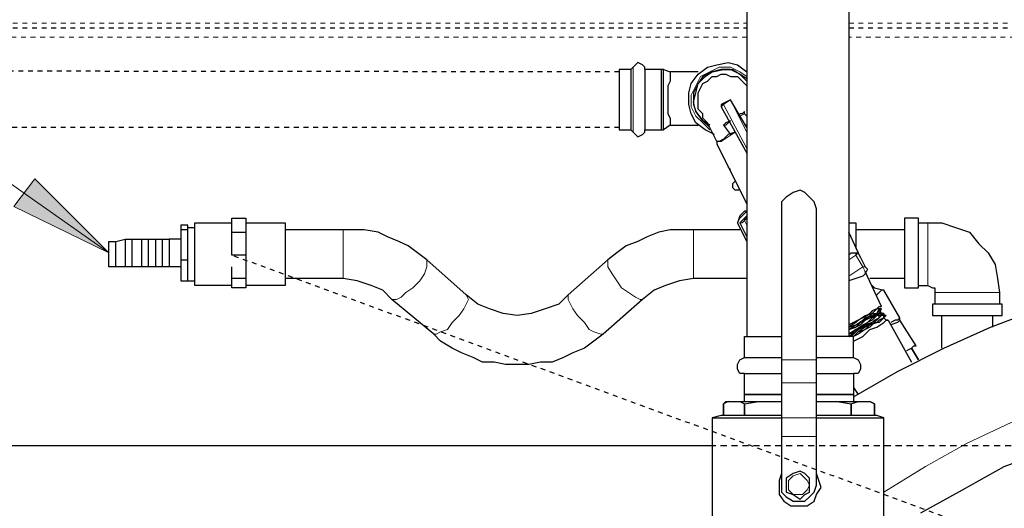
# Model space of a CAD drawing. Extents: x 0 to 475, y 0 to 302.
# Drawn here: x 140 to 160, y 242 to 253 of the extents above; entities that cross this region are included whole.
import ezdxf

# ---------------------------------------------------------------- set-up
doc = ezdxf.new("R2010")
doc.units = 0
doc.header["$LTSCALE"] = 0.22
doc.header["$MEASUREMENT"] = 0
doc.linetypes.add('PDF_IMPORT', pattern=[1, 0.8, -0.2])
doc.layers.add('PDF_Geometry', color=7, linetype='CONTINUOUS')
doc.layers.add('PDF_Solid Fills', color=7, linetype='CONTINUOUS')

msp = doc.modelspace()

# ---------------------------------------------------------------- linework, layer by layer
at = {"layer": 'PDF_Geometry', "lineweight": 13}
for points in [[(105.924, 280.153), (96.032, 280.153), (139.605, 249.029), (141.39, 247.775), (139.412, 248.74), (141.39, 247.775), (139.846, 249.319), (141.39, 247.775)], [(139.846, 249.319), (139.412, 248.74)]]:
    msp.add_lwpolyline(points, dxfattribs=at)
at = {"layer": 'PDF_Geometry', "lineweight": 25}
for points in [[(154.66, 254.241), (154.66, 246.038)], [(156.783, 254.241), (156.783, 246.038), (156.976, 246.183), (156.831, 246.038), (156.783, 246.038), (156.638, 246.038), (156.493, 246.038), (156.3, 246.038), (156.107, 246.038)], [(152.247, 251.587), (152.006, 251.587), (152.006, 251.442), (152.006, 251.346), (152.006, 251.153), (152.006, 250.96), (152.006, 250.767), (152.006, 250.574), (152.006, 250.429), (152.006, 250.381), (152.006, 250.332), (152.247, 250.332)], [(152.537, 251.587), (152.537, 251.635), (152.488, 251.683), (152.392, 251.732), (152.344, 251.683), (152.295, 251.635), (152.247, 251.587), (152.247, 251.442), (152.247, 251.346), (152.247, 251.153), (152.247, 250.96), (152.247, 250.767), (152.247, 250.574), (152.247, 250.429), (152.247, 250.381), (152.247, 250.332), (152.295, 250.284), (152.344, 250.236), (152.392, 250.188), (152.488, 250.236), (152.537, 250.284), (152.537, 250.332)], [(152.874, 251.587), (152.537, 251.587), (152.537, 251.442), (152.537, 251.346), (152.537, 251.153), (152.537, 250.96), (152.537, 250.767), (152.537, 250.574), (152.537, 250.429), (152.537, 250.381), (152.537, 250.332), (152.874, 250.332)], [(152.923, 251.587), (152.874, 251.587), (152.874, 251.442), (152.874, 251.346), (152.874, 251.153), (152.874, 250.96), (152.874, 250.767), (152.874, 250.574), (152.874, 250.429), (152.874, 250.381), (152.874, 250.332), (152.923, 250.332)], [(153.067, 250.429), (152.923, 250.332), (152.923, 250.381), (152.923, 250.429), (152.923, 250.574), (152.923, 250.767), (152.923, 250.96), (152.923, 251.153), (152.923, 251.297), (152.923, 251.442), (152.923, 251.539), (152.923, 251.587), (153.067, 251.539)], [(153.647, 251.539), (153.502, 251.539), (153.309, 251.539), (153.067, 251.539), (153.067, 251.49), (153.067, 251.442), (153.067, 251.346), (153.019, 251.249), (153.019, 251.104), (153.019, 250.96), (153.019, 250.815), (153.019, 250.67), (153.067, 250.574), (153.067, 250.477), (153.067, 250.429), (153.309, 250.429), (153.502, 250.429), (153.647, 250.429)], [(153.984, 250.236), (153.791, 250.332), (153.598, 250.477), (153.502, 250.67), (153.453, 250.863), (153.453, 251.104), (153.502, 251.297), (153.647, 251.49), (153.84, 251.635), (154.033, 251.683), (154.274, 251.732), (154.467, 251.683), (154.66, 251.539)], [(154.66, 251.394), (154.515, 251.49), (154.322, 251.587), (154.129, 251.587), (153.936, 251.539), (153.743, 251.442), (153.647, 251.297), (153.55, 251.104), (153.55, 250.863), (153.598, 250.718), (153.743, 250.525), (153.888, 250.381)], [(153.888, 250.429), (153.743, 250.525), (153.598, 250.718), (153.55, 250.911), (153.598, 251.104), (153.647, 251.297), (153.791, 251.442), (153.936, 251.539), (154.177, 251.587), (154.37, 251.587), (154.515, 251.49), (154.66, 251.346)], [(154.033, 250.091), (153.936, 250.284), (153.84, 250.477), (153.743, 250.574), (153.743, 250.67), (153.647, 250.767), (153.647, 250.863), (153.647, 250.96), (153.647, 251.104), (153.695, 251.201), (153.743, 251.297), (153.84, 251.346), (153.936, 251.442), (154.033, 251.442), (154.129, 251.49), (154.226, 251.49), (154.322, 251.442), (154.467, 251.442), (154.515, 251.394), (154.612, 251.297), (154.66, 251.249), (154.66, 251.201)], [(154.66, 250.381), (154.322, 250.96), (154.129, 250.863), (154.129, 250.815), (154.66, 249.85)], [(154.66, 250.622), (154.612, 250.67), (154.612, 250.718), (154.563, 250.67), (154.515, 250.67)], [(154.322, 250.525), (154.226, 250.477), (154.177, 250.429), (154.322, 250.236)], [(154.66, 250.429), (154.612, 250.429)], [(154.419, 250.284), (154.274, 250.236), (154.177, 250.139), (154.081, 250.091), (154.033, 250.091), (154.033, 250.043), (154.66, 248.788)], [(154.274, 249.56), (154.322, 249.512)], [(154.515, 249.078), (154.419, 249.078), (154.37, 249.126), (154.37, 249.222), (154.419, 249.271)], [(143.948, 248.209), (143.948, 248.354), (143.948, 248.499), (144.237, 248.499), (144.237, 248.354), (144.237, 248.209), (144.237, 247.968), (144.237, 247.727), (144.237, 247.485), (144.237, 247.244), (144.237, 247.148), (144.237, 247.051), (143.948, 247.051), (143.948, 247.148), (143.948, 247.244), (143.948, 247.485)], [(154.66, 248.499), (154.612, 248.499), (154.563, 248.45), (154.515, 248.402), (154.66, 248.113)], [(154.66, 248.547), (154.612, 248.499), (154.563, 248.45)], [(143.031, 248.257), (143.031, 248.354), (142.886, 248.354), (142.886, 248.257), (142.886, 247.63), (142.886, 247.196), (143.031, 247.196), (143.031, 247.63)], [(143.031, 248.306), (143.176, 248.306)], [(143.948, 247.099), (143.176, 247.099), (143.176, 247.148), (143.176, 247.244), (143.176, 247.389), (143.176, 247.534), (143.176, 247.775), (143.176, 247.968), (143.176, 248.113), (143.176, 248.257), (143.176, 248.402), (143.948, 248.402)], [(144.237, 248.402), (145.057, 248.402), (145.057, 248.257), (145.057, 248.113), (145.057, 247.968), (145.057, 247.775), (145.057, 247.534), (145.057, 247.389), (145.057, 247.244), (145.057, 247.148), (145.057, 247.099), (144.237, 247.099)], [(156.783, 248.402), (156.928, 248.402), (156.928, 248.306), (156.928, 248.209), (156.928, 248.064), (156.928, 247.871)], [(158.231, 248.402), (158.424, 248.402), (158.713, 248.402), (159.003, 248.306), (159.292, 248.209), (159.485, 247.968), (159.678, 247.775), (159.823, 247.534), (159.871, 247.244), (159.919, 246.955), (159.919, 246.713)], [(141.728, 248.064), (141.873, 248.064), (142.066, 248.064), (142.066, 247.968), (142.066, 247.823), (142.066, 247.678), (142.066, 247.582), (142.066, 247.485), (141.873, 247.485), (141.728, 247.485)], [(141.873, 247.485), (141.873, 247.582), (141.873, 247.678), (141.873, 247.823), (141.873, 247.92), (141.873, 248.016), (141.873, 248.064)], [(142.066, 248.064), (142.211, 248.064), (142.355, 248.064), (142.355, 247.968), (142.355, 247.823), (142.355, 247.678), (142.355, 247.582), (142.355, 247.485), (142.211, 247.485), (142.066, 247.485)], [(142.211, 247.485), (142.211, 247.582), (142.211, 247.678), (142.211, 247.823), (142.211, 247.92), (142.211, 248.016), (142.211, 248.064)], [(142.355, 248.064), (142.5, 248.064), (142.645, 248.064), (142.645, 247.968), (142.645, 247.823), (142.645, 247.678), (142.645, 247.582), (142.645, 247.485), (142.5, 247.485), (142.355, 247.485)], [(142.5, 247.485), (142.5, 247.582), (142.5, 247.678), (142.5, 247.823), (142.5, 247.92), (142.5, 248.016), (142.5, 248.064)], [(142.886, 248.064), (142.645, 248.064)], [(142.886, 247.63), (143.031, 247.63), (143.031, 248.257), (142.886, 248.257)], [(144.237, 247.727), (143.948, 247.727), (143.948, 247.968), (143.948, 248.209), (144.237, 248.209)], [(154.515, 248.257), (153.55, 248.257), (153.309, 248.257), (153.067, 248.257), (152.826, 248.209), (152.585, 248.113), (152.392, 248.016), (152.151, 247.92), (151.958, 247.775), (151.765, 247.63), (150.944, 246.906), (150.751, 246.713), (150.462, 246.617), (150.172, 246.52), (149.883, 246.472), (149.593, 246.52), (149.304, 246.617), (149.062, 246.713), (148.821, 246.906), (148.001, 247.63), (147.808, 247.775), (147.615, 247.92), (147.422, 248.016), (147.181, 248.113), (146.988, 248.209), (146.698, 248.257), (146.505, 248.257), (146.264, 248.257), (145.057, 248.257)], [(157.024, 247.678), (156.783, 248.209)], [(157.941, 248.257), (156.928, 248.257)], [(141.535, 247.485), (141.535, 247.534), (141.535, 247.63), (141.535, 247.775), (141.535, 247.871), (141.535, 247.968), (141.535, 248.016)], [(156.783, 247.727), (156.831, 247.775), (156.879, 247.775), (156.928, 247.775), (156.976, 247.775), (157.121, 247.485), (157.169, 247.437), (157.121, 247.341), (157.072, 247.292), (156.928, 247.244), (156.783, 247.196)], [(142.886, 247.485), (142.645, 247.485)], [(144.237, 247.244), (143.948, 247.244)], [(154.66, 247.244), (153.55, 247.244), (153.26, 247.196), (152.971, 247.099), (152.73, 247.003), (152.488, 246.81), (151.668, 246.086), (151.475, 245.941), (151.282, 245.796), (151.041, 245.7), (150.848, 245.603), (150.607, 245.507), (150.365, 245.507), (150.124, 245.459), (149.883, 245.459), (149.642, 245.459), (149.4, 245.507), (149.159, 245.507), (148.966, 245.603), (148.725, 245.7), (148.532, 245.796), (148.29, 245.941), (148.146, 246.086), (147.277, 246.81), (147.084, 247.003), (146.843, 247.099), (146.553, 247.196), (146.264, 247.244), (145.057, 247.244)], [(156.783, 246.183), (156.928, 246.231), (157.024, 246.327), (157.121, 246.376), (157.217, 246.424), (157.314, 246.472), (157.362, 246.52), (157.41, 246.617), (157.459, 246.617), (157.41, 246.617), (157.362, 246.617), (157.41, 246.665), (157.459, 246.665), (157.121, 247.389)], [(156.879, 244.783), (157.796, 245.314), (158.761, 245.796), (159.726, 246.231), (160.74, 246.617), (161.801, 246.906), (162.815, 247.148), (163.924, 247.341), (164.986, 247.389), (166.096, 247.437), (167.157, 247.389), (168.219, 247.244), (169.28, 247.099), (170.342, 246.81), (171.355, 246.52), (172.369, 246.134), (173.334, 245.7), (174.299, 245.169), (175.216, 244.59), (176.084, 243.963), (176.953, 243.287), (177.725, 242.564), (178.449, 241.791)], [(157.941, 247.244), (157.217, 247.244)], [(143.031, 247.196), (143.176, 247.196)], [(157.265, 247.099), (157.314, 247.051), (157.265, 247.051)], [(157.314, 247.051), (157.507, 247.003)], [(158.231, 247.099), (158.424, 247.099), (158.52, 247.051), (158.568, 247.051), (158.568, 246.955), (158.568, 246.713)], [(157.989, 245.748), (158.086, 245.796), (158.134, 245.845), (158.182, 245.845), (157.845, 246.376), (157.845, 246.424), (157.507, 247.003), (157.459, 247.003), (157.41, 246.955), (157.362, 246.906)], [(157.121, 246.472), (157.265, 246.52), (157.362, 246.617), (157.265, 246.569), (157.217, 246.52), (157.169, 246.472), (157.072, 246.424), (156.976, 246.376), (156.928, 246.327), (156.783, 246.231), (156.928, 246.279), (157.072, 246.376), (157.169, 246.424), (157.265, 246.52), (157.362, 246.52), (157.41, 246.569), (157.41, 246.617), (157.459, 246.52)], [(156.976, 246.183), (157.072, 246.231), (157.169, 246.279), (157.265, 246.327), (157.314, 246.376), (157.41, 246.424), (157.41, 246.472), (157.362, 246.472), (157.265, 246.376), (157.169, 246.327), (157.072, 246.231), (156.928, 246.183), (156.783, 246.086), (156.928, 246.183), (157.072, 246.279), (157.169, 246.327), (157.265, 246.424), (157.362, 246.472), (157.41, 246.52), (157.507, 246.52), (157.507, 246.472), (157.555, 246.472), (157.507, 246.472), (157.507, 246.424), (157.507, 246.472)], [(157.507, 246.424), (157.555, 246.472), (157.459, 246.472), (157.41, 246.424), (157.362, 246.376), (157.265, 246.327), (157.121, 246.279), (157.024, 246.231), (156.928, 246.134), (156.783, 246.086)], [(156.879, 245.941), (157.072, 246.038), (157.217, 246.183), (157.362, 246.231), (157.507, 246.327), (157.555, 246.376), (157.603, 246.376), (157.555, 246.376), (157.507, 246.424), (157.459, 246.376), (157.41, 246.327), (157.314, 246.327), (157.217, 246.231), (157.121, 246.183), (156.976, 246.086), (156.879, 246.038), (156.976, 246.134), (156.879, 246.038), (156.831, 246.038)], [(157.507, 246.52), (157.459, 246.472), (157.41, 246.472), (157.507, 246.52), (157.41, 246.52), (157.459, 246.617)], [(157.845, 246.424), (157.796, 246.376), (157.748, 246.376), (157.652, 246.327)], [(158.713, 245.796), (158.713, 246.472)], [(159.775, 246.231), (159.775, 246.472)], [(157.603, 246.376), (158.086, 245.507)], [(157.845, 246.376), (157.796, 246.327), (157.652, 246.279)], [(154.612, 244.687), (154.612, 244.831), (154.708, 244.831), (154.805, 244.831), (154.949, 244.831), (155.191, 244.831), (155.384, 244.831), (155.191, 244.831), (154.949, 244.831), (154.805, 244.831), (154.708, 244.831), (154.612, 244.831), (154.612, 245.266), (154.515, 245.266), (154.467, 245.362), (154.467, 245.459), (154.515, 245.555), (154.612, 245.603), (154.612, 246.038), (154.708, 246.038), (154.805, 246.038), (154.949, 246.038), (155.191, 246.038), (155.384, 246.038)], [(156.879, 245.603), (156.879, 246.038)], [(154.612, 245.603), (154.708, 245.603), (154.805, 245.603), (154.949, 245.603), (155.191, 245.603), (155.384, 245.603)], [(156.107, 245.603), (156.3, 245.603), (156.493, 245.603), (156.638, 245.603), (156.783, 245.603), (156.831, 245.603), (156.879, 245.603), (156.976, 245.555), (157.024, 245.459), (157.024, 245.362), (156.976, 245.266), (156.879, 245.266), (156.879, 244.831), (156.831, 244.831), (156.783, 244.831), (156.638, 244.831), (156.493, 244.831), (156.3, 244.831), (156.107, 244.831), (156.3, 244.831), (156.493, 244.831), (156.638, 244.831), (156.783, 244.831), (156.831, 244.831), (156.879, 244.831), (156.879, 244.687)], [(154.612, 245.266), (154.708, 245.266), (154.805, 245.266), (154.949, 245.266), (155.191, 245.266), (155.384, 245.266)], [(156.107, 245.266), (156.3, 245.266), (156.493, 245.266), (156.638, 245.266), (156.783, 245.266), (156.831, 245.266), (156.879, 245.266)], [(156.879, 244.976), (156.976, 244.831)], [(154.274, 244.687), (154.177, 244.638), (154.177, 244.397), (154.177, 244.638), (154.226, 244.687), (154.274, 244.687), (154.515, 244.687), (154.66, 244.687), (154.901, 244.687), (155.384, 244.687)], [(154.515, 244.687), (154.612, 244.638), (154.901, 244.687)], [(156.107, 244.687), (156.542, 244.687), (156.783, 244.687), (156.976, 244.687), (157.217, 244.687), (157.314, 244.638), (157.314, 244.397), (157.314, 244.638), (157.217, 244.687)], [(156.542, 244.687), (156.831, 244.638), (156.976, 244.687)], [(158.279, 242.371), (159.147, 242.853), (160.016, 243.336), (160.933, 243.673), (161.85, 244.011), (162.815, 244.252), (163.78, 244.445), (164.696, 244.542), (165.71, 244.638), (166.675, 244.59), (167.688, 244.494), (168.605, 244.349), (169.57, 244.108), (170.535, 243.818), (171.452, 243.48), (172.32, 243.046), (173.189, 242.564), (173.961, 242.033)], [(155.384, 244.397), (155.094, 244.397), (154.805, 244.397), (154.612, 244.397), (154.37, 244.397), (154.226, 244.397), (154.177, 244.397), (154.129, 244.397), (153.936, 244.349), (154.033, 244.349), (154.081, 244.349), (154.274, 244.349), (154.467, 244.349), (154.756, 244.349), (155.046, 244.349), (155.384, 244.349)], [(156.107, 244.349), (156.397, 244.349), (156.735, 244.349), (156.976, 244.349), (157.217, 244.349), (157.362, 244.349), (157.459, 244.349), (157.507, 244.349), (157.362, 244.397), (157.314, 244.397), (157.217, 244.397), (157.072, 244.397), (156.879, 244.397), (156.638, 244.397), (156.397, 244.397), (156.107, 244.397)], [(153.936, 244.349), (153.936, 241.791)], [(156.879, 241.405), (157.507, 241.791), (157.507, 244.349)], [(132.898, 243.77), (153.936, 243.77)], [(155.384, 243.191), (155.335, 243.046), (155.335, 242.901), (155.335, 242.757), (155.432, 242.612), (155.577, 242.515), (155.77, 242.515), (155.914, 242.515), (156.059, 242.612), (156.107, 242.757), (156.204, 242.901), (156.156, 243.046), (156.107, 243.191)]]:
    msp.add_lwpolyline(points, dxfattribs=at)
at = {"layer": 'PDF_Geometry', "linetype": 'PDF_IMPORT', "lineweight": 18, "ltscale": 0.435}
for points in [[(55.259, 252.552), (98.59, 252.552), (154.66, 252.552)], [(154.66, 252.262), (98.59, 252.262), (55.259, 252.262)]]:
    msp.add_lwpolyline(points, dxfattribs=at)
at = {"layer": 'PDF_Geometry', "linetype": 'PDF_IMPORT', "lineweight": 25, "ltscale": 0.435}
msp.add_lwpolyline([(55.259, 252.455), (98.59, 252.455), (154.66, 252.455)], dxfattribs=at)
at = {"layer": 'PDF_Geometry', "linetype": 'PDF_IMPORT', "lineweight": 18, "ltscale": 0.486667}
msp.add_lwpolyline([(156.783, 252.552), (204.698, 252.552)], dxfattribs=at)
at = {"layer": 'PDF_Geometry', "linetype": 'PDF_IMPORT', "lineweight": 25, "ltscale": 0.483333}
msp.add_lwpolyline([(156.783, 252.455), (202.237, 252.455)], dxfattribs=at)
at = {"layer": 'PDF_Geometry', "linetype": 'PDF_IMPORT', "lineweight": 18, "ltscale": 0.488333}
msp.add_lwpolyline([(202.237, 252.262), (156.783, 252.262)], dxfattribs=at)
at = {"layer": 'PDF_Geometry', "linetype": 'PDF_IMPORT', "lineweight": 25, "ltscale": 0.531667}
msp.add_lwpolyline([(152.006, 251.539), (108.916, 251.587)], dxfattribs=at)
at = {"layer": 'PDF_Geometry', "lineweight": 18}
for points in [[(152.295, 251.635), (152.295, 251.587), (152.295, 251.49), (152.295, 251.346), (152.295, 251.153), (152.295, 250.96), (152.295, 250.718), (152.295, 250.574), (152.295, 250.429), (152.295, 250.284)], [(152.537, 251.635), (152.537, 251.587), (152.537, 251.49), (152.537, 251.346), (152.537, 251.153), (152.537, 250.96), (152.537, 250.718), (152.537, 250.574), (152.537, 250.429), (152.537, 250.284)], [(154.66, 251.442), (154.515, 251.539), (154.322, 251.635), (154.081, 251.635), (153.888, 251.539), (153.695, 251.442), (153.598, 251.249), (153.502, 251.056), (153.502, 250.815), (153.598, 250.622), (153.743, 250.477), (153.888, 250.332)], [(154.129, 250.863), (154.177, 250.863), (154.322, 250.96), (154.66, 250.284)], [(154.129, 250.815), (154.177, 250.863), (154.66, 249.946)], [(154.177, 250.429), (154.226, 250.429), (154.322, 250.525)], [(154.515, 250.622), (154.612, 250.67)], [(154.033, 250.043), (154.033, 250.091), (154.129, 250.091), (154.274, 250.188), (154.419, 250.284)], [(154.515, 248.402), (154.563, 248.402), (154.612, 248.45), (154.612, 248.499)], [(154.66, 248.354), (154.612, 248.45), (154.66, 248.499)], [(158.424, 248.402), (158.424, 248.306), (158.424, 248.161), (158.424, 247.968), (158.424, 247.775), (158.424, 247.534), (158.424, 247.341), (158.424, 247.196), (158.424, 247.099)], [(146.264, 248.257), (146.264, 248.161), (146.264, 248.016), (146.264, 247.823), (146.264, 247.678), (146.264, 247.485), (146.264, 247.341), (146.264, 247.244)], [(153.55, 248.257), (153.55, 248.161), (153.55, 248.016), (153.55, 247.823), (153.55, 247.678), (153.55, 247.485), (153.55, 247.341), (153.55, 247.244)], [(156.783, 247.63), (156.928, 247.727), (157.072, 247.485), (156.783, 247.292)], [(156.879, 247.775), (156.928, 247.775), (156.928, 247.727), (156.976, 247.775)], [(148.001, 247.63), (148.001, 247.534), (148.001, 247.485), (147.953, 247.341), (147.856, 247.196), (147.711, 247.051), (147.567, 246.955), (147.47, 246.858), (147.374, 246.81), (147.277, 246.81)], [(151.765, 247.63), (151.765, 247.534), (151.765, 247.485), (151.861, 247.341), (151.958, 247.196), (152.054, 247.051), (152.199, 246.955), (152.344, 246.858), (152.44, 246.81), (152.488, 246.81)], [(157.121, 247.485), (157.072, 247.485), (157.121, 247.389), (157.121, 247.341)], [(148.821, 246.906), (148.869, 246.81), (148.821, 246.713), (148.773, 246.617), (148.676, 246.472), (148.532, 246.327), (148.435, 246.183), (148.29, 246.134), (148.194, 246.086), (148.146, 246.086)], [(150.944, 246.906), (150.944, 246.81), (150.993, 246.713), (151.041, 246.617), (151.137, 246.472), (151.282, 246.327), (151.379, 246.183), (151.475, 246.134), (151.62, 246.086), (151.668, 246.086)], [(159.919, 246.955), (159.871, 246.955), (159.823, 246.955), (159.678, 246.955), (159.437, 246.955), (159.244, 246.955), (159.051, 246.955), (158.858, 246.955), (158.713, 246.955), (158.617, 246.955), (158.568, 246.955)], [(155.384, 245.555), (156.107, 245.555)], [(157.507, 242.805), (158.375, 243.336), (159.244, 243.818), (160.161, 244.252), (161.126, 244.638), (162.091, 244.928), (163.056, 245.121), (164.069, 245.314), (165.082, 245.41), (166.096, 245.459), (167.109, 245.362), (168.122, 245.266), (169.087, 245.073), (170.053, 244.831), (171.066, 244.494), (171.983, 244.108), (172.899, 243.673), (173.768, 243.191), (174.637, 242.612), (175.409, 241.936)], [(155.384, 245.073), (156.107, 245.073)], [(155.384, 244.349), (156.107, 244.349)], [(155.384, 243.963), (156.107, 243.963)]]:
    msp.add_lwpolyline(points, dxfattribs=at)
at = {"layer": 'PDF_Geometry', "linetype": 'PDF_IMPORT', "lineweight": 25, "ltscale": 0.58}
msp.add_lwpolyline([(152.006, 250.381), (113.403, 250.381)], dxfattribs=at)
at = {"layer": 'PDF_Geometry', "lineweight": 25}
for points in [[(155.77, 242.612), (155.866, 242.612), (155.963, 242.708), (156.059, 242.805), (156.107, 242.95), (156.107, 243.963), (156.107, 244.108), (156.107, 244.252), (156.107, 244.349), (156.107, 245.073), (156.107, 245.217), (156.107, 245.362), (156.107, 245.555), (156.107, 248.692), (156.059, 248.836), (155.963, 248.933), (155.866, 249.029), (155.77, 249.078), (155.625, 249.029), (155.48, 248.933), (155.384, 248.836), (155.384, 248.692), (155.384, 245.555), (155.384, 245.362), (155.384, 245.217), (155.384, 245.073), (155.384, 244.349), (155.384, 244.252), (155.384, 244.108), (155.384, 243.963), (155.384, 242.95), (155.384, 242.805), (155.48, 242.708), (155.625, 242.612)], [(154.515, 248.499), (154.563, 248.547), (154.66, 248.643), (154.612, 248.643), (154.563, 248.595), (154.515, 248.547), (154.467, 248.402), (154.66, 248.016), (154.467, 248.402)], [(158.231, 247.051), (158.231, 247.148), (158.231, 247.292), (158.231, 247.485), (158.231, 247.678), (158.231, 247.871), (158.231, 248.064), (158.231, 248.257), (158.231, 248.354), (158.231, 248.45), (158.231, 248.499), (157.941, 248.499), (157.941, 248.45), (157.941, 248.354), (157.941, 248.257), (157.941, 248.064), (157.941, 247.871), (157.941, 247.678), (157.941, 247.485), (157.941, 247.292), (157.941, 247.148), (157.941, 247.051)], [(141.39, 248.016), (141.535, 248.016), (141.728, 248.064), (141.728, 247.968), (141.728, 247.823), (141.728, 247.678), (141.728, 247.582), (141.728, 247.485), (141.535, 247.485), (141.39, 247.485), (141.39, 247.534), (141.39, 247.63), (141.39, 247.775), (141.39, 247.871), (141.39, 247.968)], [(158.52, 246.472), (158.568, 246.472), (158.665, 246.472), (158.81, 246.472), (158.954, 246.472), (159.147, 246.472), (159.389, 246.472), (159.533, 246.472), (159.726, 246.472), (159.871, 246.472), (159.968, 246.472), (159.968, 246.713), (159.871, 246.713), (159.726, 246.713), (159.533, 246.713), (159.389, 246.713), (159.147, 246.713), (158.954, 246.713), (158.81, 246.713), (158.665, 246.713), (158.568, 246.713), (158.52, 246.713)], [(156.928, 246.231), (156.783, 246.183), (156.928, 246.279), (157.024, 246.327), (157.121, 246.424), (157.265, 246.472), (157.362, 246.52), (157.41, 246.52), (157.362, 246.52), (157.314, 246.472), (157.217, 246.424), (157.121, 246.376), (157.024, 246.279)], [(157.121, 246.472), (157.072, 246.424), (156.976, 246.376), (156.879, 246.327), (156.783, 246.279), (156.976, 246.376)], [(157.507, 246.424), (157.41, 246.376), (157.362, 246.327), (157.217, 246.279), (157.121, 246.231), (156.976, 246.134), (157.121, 246.183), (157.217, 246.279), (157.362, 246.327), (157.41, 246.376)], [(158.086, 245.796), (158.231, 245.555)], [(154.612, 244.638), (154.612, 244.397)], [(156.831, 244.638), (156.831, 244.397)], [(155.963, 242.95), (155.963, 243.094), (155.866, 243.191), (155.77, 243.239), (155.625, 243.191), (155.48, 243.094), (155.48, 242.95), (155.48, 242.805), (155.625, 242.757), (155.77, 242.66), (155.866, 242.757), (155.963, 242.805)]]:
    msp.add_lwpolyline(points, close=True, dxfattribs=at)
at = {"layer": 'PDF_Geometry', "linetype": 'PDF_IMPORT', "lineweight": 25, "ltscale": 0.008333}
msp.add_lwpolyline([(206.049, 224.951), (143.948, 247.727)], dxfattribs=at)
at = {"layer": 'PDF_Geometry', "linetype": 'PDF_IMPORT', "lineweight": 25, "ltscale": 0.725}
msp.add_lwpolyline([(132.946, 243.77), (187.568, 243.77)], dxfattribs=at)
at = {"layer": 'PDF_Geometry', "lineweight": 18}
msp.add_lwpolyline([(155.77, 242.757), (155.625, 242.757), (155.528, 242.853), (155.528, 242.95), (155.528, 243.046), (155.625, 243.143), (155.77, 243.191), (155.818, 243.143), (155.914, 243.046), (155.963, 242.95), (155.914, 242.853), (155.818, 242.757)], close=True, dxfattribs=at)
at = {"layer": 'PDF_Solid Fills', "lineweight": 13}
msp.add_solid([(139.412, 248.74), (141.39, 247.775), (139.846, 249.319)], dxfattribs=at)

doc.saveas('drawing.dxf')
